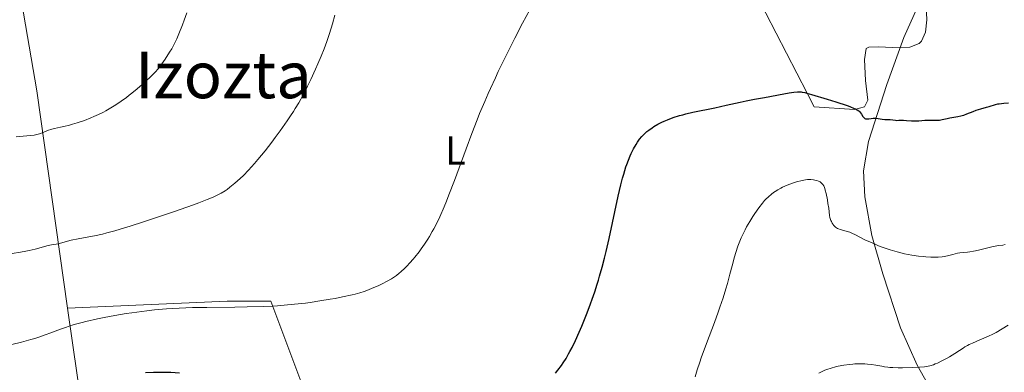
# Model space of a CAD drawing. Units: metres. Extents: x 647835 to 654736, y 4753159 to 4757935.
# Drawn here: x 650061 to 650305, y 4753707 to 4753794 of the extents above; entities that cross this region are included whole.
import ezdxf
from ezdxf.enums import TextEntityAlignment as Align

# ---------------------------------------------------------------- set-up
doc = ezdxf.new("R2010")
doc.units = ezdxf.units.M
doc.header["$MEASUREMENT"] = 0
doc.linetypes.add('DGN Style 3', pattern=[118.55774, 84.6841, -33.87364])
for name, color, linetype, lineweight in [('Entidades rústicas y varios', 7, 'Continuous', 0), ('Relieve y altimetría', 7, 'Continuous', 0), ('Textos de rotulación', 7, 'Continuous', 0)]:
    doc.layers.add(name, color=color, linetype=linetype, lineweight=lineweight)
doc.styles.add('Style-arialn', font='arialn.shx', dxfattribs={"bigfont": 'arialnbig.shx'})
doc.styles.add('Style-times', font='times.shx', dxfattribs={"bigfont": 'timesbig.shx'})

msp = doc.modelspace()

# ---------------------------------------------------------------- linework, layer by layer
at = {"layer": 'Entidades rústicas y varios', "color": 92, "linetype": 'Continuous', "lineweight": 0, "extrusion": (0.888389740192929, 0.4590900274170645, 0.0001274603431284077), "elevation": 2760092.329536305, "flags": 128}
msp.add_lwpolyline([(3924675.957832687, 622.1876895751438), (3924679.763997586, 623.197689943936), (3924718.867323471, 628.1976896239639), (3924794.059546473, 628.1976896239639)], dxfattribs=at)
at = {"layer": 'Entidades rústicas y varios', "color": 92, "linetype": 'Continuous', "lineweight": 0, "extrusion": (-0.9578351215518771, -0.1762802435518728, 0.2268857766696568), "elevation": -1460427.922213036, "flags": 128}
msp.add_lwpolyline([(-4557621.315953352, 341240.8865760611), (-4557596.408408297, 341239.818728053), (-4557542.108989216, 341229.6536364388)], dxfattribs=at)
at = {"layer": 'Entidades rústicas y varios', "color": 92, "linetype": 'Continuous', "lineweight": 0}
for points in [[(650285.4699999988, 4753802.869999999, 980.28), (650285.8999999985, 4753794.220000001, 978.64), (650285.5899999999, 4753791.16, 978.0600000000001), (650284.5599999987, 4753788.960000001, 977.6), (650284.0199999996, 4753788.43, 977.48), (650281.6900000013, 4753787.5, 977.49), (650277.379999999, 4753787.42, 976.9), (650273.9600000009, 4753787.550000001, 976.9), (650271.4899999984, 4753787.51, 976.44), (650270.9100000001, 4753787.130000001, 976.3100000000001), (650270.4200000018, 4753784.43, 975.73), (650270.6900000013, 4753779.220000001, 975.73), (650271.3099999987, 4753774.369999999, 975.15), (650270.4400000013, 4753772.74, 974.57), (650267.9899999984, 4753772.060000001, 974.16), (650258.0300000012, 4753772.710000001, 973.99)], [(650073.2199999988, 4753722.890000001, 980.53), (650112.75, 4753724.630000001, 979.95), (650123, 4753724.630000001, 979.95), (650123.5399999991, 4753724.640000001, 979.37), (650139.6000000015, 4753681.76, 972.49)], [(650073.2199999988, 4753722.890000001, 980.53), (650079.3299999982, 4753680.550000001, 967.72), (650084.2800000012, 4753642.51, 957.25), (650084.870000001, 4753642.369999999, 957.28)]]:
    msp.add_polyline3d(points, dxfattribs=at)
at = {"layer": 'Entidades rústicas y varios', "color": 92, "linetype": 'DGN Style 3', "lineweight": 0}
for points in [[(650296.1499999985, 4753686.460000001, 968.76), (650283.5, 4753708.83, 972.03), (650279.3599999994, 4753718.050000001, 973.46), (650275.0300000012, 4753731.369999999, 976), (650272.2800000012, 4753740.9, 978.1), (650270.5, 4753750.48, 980.02), (650270.2100000009, 4753756.869999999, 981.04), (650271.4499999993, 4753764.15, 981.91), (650275.9600000009, 4753778.23, 983.72), (650280.1700000018, 4753789.91, 985.73), (650284.2199999988, 4753798.83, 987.4200000000001)], [(650284.2199999988, 4753798.83, 987.4200000000001), (650280.1700000018, 4753789.91, 985.73), (650275.9600000009, 4753778.23, 983.72), (650271.4499999993, 4753764.15, 981.91), (650270.2100000009, 4753756.869999999, 981.04), (650270.5, 4753750.48, 980.02), (650272.2800000012, 4753740.9, 978.1), (650275.0300000012, 4753731.369999999, 976), (650279.3599999994, 4753718.050000001, 973.46), (650283.5, 4753708.83, 972.03), (650296.1499999985, 4753686.460000001, 968.76)]]:
    msp.add_polyline3d(points, dxfattribs=at)
at = {"layer": 'Relieve y altimetría', "color": 36, "linetype": 'Continuous', "lineweight": 0, "flags": 128}
for points, elevation in [([(650098.5, 4753786.24), (650099, 4753787.08), (650099.6400000006, 4753788.26), (650100.0199999996, 4753789.029999999), (650100.2699999996, 4753789.58), (650100.7899999991, 4753790.779999999), (650101.6499999985, 4753792.970000001), (650102.1000000015, 4753794.16), (650102.7199999988, 4753795.970000001)], 990), ([(650132.2100000009, 4753776.960000001), (650132.629999999, 4753777.800000001), (650133.4299999997, 4753779.470000001), (650134.6000000015, 4753782.029999999), (650135.1600000001, 4753783.32), (650135.9699999988, 4753785.24), (650136.7199999988, 4753787.1), (650137.0599999987, 4753788), (650137.379999999, 4753788.880000001), (650137.9699999988, 4753790.58), (650138.4899999984, 4753792.210000001), (650138.8000000007, 4753793.27), (650139.3500000015, 4753795.390000001)], 985), ([(650166.4100000001, 4753747.939999999), (650166.9899999984, 4753749.369999999), (650167.6099999994, 4753750.960000001), (650168.9699999988, 4753754.529999999), (650171.870000001, 4753762.35), (650173.2800000012, 4753766.1), (650174.5899999999, 4753769.48), (650175.2199999988, 4753771.050000001), (650176.4600000009, 4753774.040000001), (650177.3099999987, 4753775.98), (650177.8900000006, 4753777.27), (650179.1000000015, 4753779.9), (650179.8399999999, 4753781.43), (650181.370000001, 4753784.58), (650182.9400000013, 4753787.710000001), (650183.9600000009, 4753789.720000001), (650185.8599999994, 4753793.4), (650187.6499999985, 4753796.73)], 980), ([(650060.5199999996, 4753765.27), (650063.1900000013, 4753765.52), (650064.9699999988, 4753765.73), (650065.6499999985, 4753765.85), (650066.2600000016, 4753766.01), (650066.5500000007, 4753766.1), (650067.3900000006, 4753766.439999999), (650068.4899999984, 4753766.93), (650069.0599999987, 4753767.140000001), (650069.3599999994, 4753767.23), (650069.9899999984, 4753767.380000001), (650071.4499999993, 4753767.66), (650072.3399999999, 4753767.84), (650073.7100000009, 4753768.189999999), (650074.4600000009, 4753768.4), (650075.629999999, 4753768.75), (650077.4200000018, 4753769.359999999), (650078.9699999988, 4753769.970000001), (650079.7399999984, 4753770.300000001), (650080.8999999985, 4753770.83), (650082.0899999999, 4753771.43), (650082.6900000013, 4753771.76), (650084.3599999994, 4753772.720000001), (650085.2199999988, 4753773.25), (650086.5199999996, 4753774.109999999), (650087.8500000015, 4753775.060000001), (650088.5199999996, 4753775.57), (650089.1799999997, 4753776.09), (650090.4899999984, 4753777.18), (650091.7300000004, 4753778.27), (650092.5, 4753778.970000001), (650093.8399999999, 4753780.23), (650094.9600000009, 4753781.359999999), (650095.5500000007, 4753782), (650095.8999999985, 4753782.43), (650096.5799999982, 4753783.32), (650097.3999999985, 4753784.51), (650098.5, 4753786.24)], 990), ([(650059.5599999987, 4753736.43), (650061.620000001, 4753736.779999999), (650062.9400000013, 4753737.029999999), (650063.7699999996, 4753737.199999999), (650065.2399999984, 4753737.540000001), (650068.4299999997, 4753738.380000001), (650069.2699999996, 4753738.540000001), (650070.3900000006, 4753738.720000001), (650070.9400000013, 4753738.84), (650071.8000000007, 4753739.08), (650073.2100000009, 4753739.49), (650074.120000001, 4753739.720000001), (650075.8200000003, 4753740.060000001), (650078.5100000016, 4753740.560000001), (650079.9400000013, 4753740.83), (650081.8999999985, 4753741.25), (650082.9899999984, 4753741.52), (650084.8999999985, 4753742.029999999), (650087.2899999991, 4753742.74), (650088.7199999988, 4753743.18), (650092.0399999991, 4753744.25), (650094.4800000004, 4753745.050000001), (650099.4699999988, 4753746.74), (650104.3900000006, 4753748.48), (650105.6999999993, 4753748.960000001), (650107.7800000012, 4753749.76), (650109.2899999991, 4753750.4), (650110.0599999987, 4753750.76), (650111.2399999984, 4753751.380000001), (650112.2300000004, 4753751.970000001), (650112.6999999993, 4753752.279999999), (650113.4200000018, 4753752.800000001), (650114.6400000006, 4753753.800000001), (650115.9800000004, 4753755), (650116.75, 4753755.74), (650118.0500000007, 4753757.07), (650119.5300000012, 4753758.720000001), (650120.3500000015, 4753759.67), (650122.120000001, 4753761.84), (650123.7899999991, 4753763.98), (650124.620000001, 4753765.1), (650125.8599999994, 4753766.779999999), (650127.6099999994, 4753769.27), (650128.4100000001, 4753770.460000001), (650129.1499999985, 4753771.59), (650129.6000000015, 4753772.32), (650130.4400000013, 4753773.710000001), (650131.5500000007, 4753775.689999999), (650132.2100000009, 4753776.960000001)], 985), ([(650229.0599999987, 4753707.630000001), (650229.6900000013, 4753709.57), (650230.0599999987, 4753710.640000001), (650231.3599999994, 4753714.18), (650233.3099999987, 4753719.32), (650234.2399999984, 4753721.880000001), (650234.6700000018, 4753723.109999999), (650235.4499999993, 4753725.48), (650236.129999999, 4753727.66), (650236.5199999996, 4753728.99), (650237.1600000001, 4753731.33), (650237.6999999993, 4753733.390000001), (650238.2699999996, 4753735.619999999), (650238.5899999999, 4753736.689999999), (650239.120000001, 4753738.24), (650239.4299999997, 4753739.060000001), (650239.9699999988, 4753740.34), (650240.5799999982, 4753741.65), (650240.9200000018, 4753742.32), (650241.2800000012, 4753742.99), (650242.0500000007, 4753744.310000001), (650242.8399999999, 4753745.57), (650243.3500000015, 4753746.359999999), (650244.3099999987, 4753747.74), (650245.2100000009, 4753748.92), (650245.7300000004, 4753749.52), (650246.0500000007, 4753749.869999999), (650246.6900000013, 4753750.48), (650247.4400000013, 4753751.109999999), (650247.9600000009, 4753751.5), (650248.3099999987, 4753751.75), (650249.0300000012, 4753752.210000001), (650249.75, 4753752.630000001), (650250.129999999, 4753752.82), (650250.7300000004, 4753753.1), (650251.7199999988, 4753753.5), (650252.8500000015, 4753753.890000001), (650253.629999999, 4753754.130000001), (650255.0399999991, 4753754.51), (650255.8599999994, 4753754.68), (650256.3200000003, 4753754.74), (650256.6099999994, 4753754.76), (650257.1900000013, 4753754.74), (650257.8299999982, 4753754.67), (650258.1600000001, 4753754.609999999), (650258.6400000006, 4753754.49), (650259.0899999999, 4753754.34), (650259.2800000012, 4753754.26), (650259.4600000009, 4753754.16), (650259.7600000016, 4753753.939999999), (650260, 4753753.699999999), (650260.1400000006, 4753753.529999999), (650260.3599999994, 4753753.16), (650260.5399999991, 4753752.74), (650260.620000001, 4753752.51), (650260.75, 4753752.08), (650260.9600000009, 4753751.24), (650261.2699999996, 4753749.68), (650261.4200000018, 4753748.83), (650261.6099999994, 4753747.630000001), (650261.8099999987, 4753745.84), (650261.9200000018, 4753745.32), (650261.9899999984, 4753745.060000001), (650262.1600000001, 4753744.57), (650262.2600000016, 4753744.32), (650262.4499999993, 4753743.949999999), (650262.6799999997, 4753743.59), (650262.8000000007, 4753743.42), (650263.0899999999, 4753743.109999999), (650263.25, 4753742.970000001), (650263.5, 4753742.790000001), (650263.7899999991, 4753742.630000001), (650263.9899999984, 4753742.540000001), (650264.4200000018, 4753742.390000001), (650265.9499999993, 4753741.960000001), (650266.8200000003, 4753741.67), (650267.2899999991, 4753741.48), (650268.2699999996, 4753741.01), (650270.5599999987, 4753739.84), (650271.9100000001, 4753739.199999999), (650273.2399999984, 4753738.619999999), (650273.9400000013, 4753738.34), (650275.0399999991, 4753737.93), (650276.7699999996, 4753737.34), (650278.5500000007, 4753736.82), (650279.4499999993, 4753736.59), (650280.3500000015, 4753736.380000001), (650282.1400000006, 4753736.029999999), (650283.8599999994, 4753735.779999999), (650284.9499999993, 4753735.66), (650285.6400000006, 4753735.6), (650286.9100000001, 4753735.52), (650287.5599999987, 4753735.51), (650288.7100000009, 4753735.540000001), (650289.6999999993, 4753735.630000001), (650290.2899999991, 4753735.710000001), (650291.3099999987, 4753735.92), (650292.3000000007, 4753736.189999999), (650293.4899999984, 4753736.51), (650294.0799999982, 4753736.619999999), (650295.0199999996, 4753736.710000001)], 970), ([(650059.4800000004, 4753713.869999999), (650061.8599999994, 4753714.49), (650064.120000001, 4753715.130000001), (650065.1499999985, 4753715.43), (650066.0899999999, 4753715.73), (650067.7300000004, 4753716.279999999), (650069.120000001, 4753716.779999999), (650071.4699999988, 4753717.689999999), (650072.9800000004, 4753718.24), (650073.8000000007, 4753718.51), (650075.1799999997, 4753718.92), (650076.8099999987, 4753719.35), (650077.7399999984, 4753719.58), (650080.6600000001, 4753720.23), (650082.3099999987, 4753720.57), (650084.9499999993, 4753721.08), (650087.7100000009, 4753721.550000001), (650089.1099999994, 4753721.77), (650091.6000000015, 4753722.109999999), (650092.8599999994, 4753722.27), (650094.7699999996, 4753722.470000001), (650097.7300000004, 4753722.720000001), (650100.8500000015, 4753722.91), (650102.4899999984, 4753722.98), (650104.1900000013, 4753723.029999999), (650107.6999999993, 4753723.1), (650114.6099999994, 4753723.17), (650117.7199999988, 4753723.210000001), (650121.6400000006, 4753723.310000001), (650123.8599999994, 4753723.41), (650125.1999999993, 4753723.49), (650127.6900000013, 4753723.689999999), (650130.3399999999, 4753723.960000001), (650132.0899999999, 4753724.17), (650133.2699999996, 4753724.33), (650135.6799999997, 4753724.689999999), (650138.1900000013, 4753725.109999999), (650139.4499999993, 4753725.33), (650141.2600000016, 4753725.68), (650143.6799999997, 4753726.199999999), (650144.379999999, 4753726.369999999), (650145.6000000015, 4753726.710000001), (650146.6499999985, 4753727.050000001), (650147.2899999991, 4753727.279999999), (650148.4800000004, 4753727.75), (650150.25, 4753728.52), (650151.120000001, 4753728.93), (650152.370000001, 4753729.58), (650153.3900000006, 4753730.18), (650153.8900000006, 4753730.5), (650154.6099999994, 4753731.01), (650155.3299999982, 4753731.58), (650155.6999999993, 4753731.880000001), (650156.6900000013, 4753732.800000001), (650157.1999999993, 4753733.300000001), (650157.9800000004, 4753734.130000001), (650158.7699999996, 4753735.02), (650159.1600000001, 4753735.5), (650160.2300000004, 4753736.859999999), (650160.7600000016, 4753737.59), (650161.5599999987, 4753738.74), (650162.370000001, 4753739.98), (650162.7699999996, 4753740.630000001), (650163.4899999984, 4753741.84), (650163.8599999994, 4753742.5), (650164.4299999997, 4753743.59), (650165.3599999994, 4753745.52), (650166.4100000001, 4753747.939999999)], 980), ([(650295.0199999996, 4753736.710000001), (650295.9699999988, 4753736.790000001), (650296.5, 4753736.85), (650297.4100000001, 4753737), (650297.9200000018, 4753737.109999999), (650299.0100000016, 4753737.369999999), (650301.2699999996, 4753737.939999999), (650302.3000000007, 4753738.17), (650302.7800000012, 4753738.25), (650303.6400000006, 4753738.380000001), (650304.7199999988, 4753738.52), (650305.2699999996, 4753738.630000001)], 970), ([(650259.1700000018, 4753706.83), (650259.6600000001, 4753707.09), (650260.6600000001, 4753707.540000001), (650261.1700000018, 4753707.74), (650262.2199999988, 4753708.09), (650263.2800000012, 4753708.369999999), (650263.9800000004, 4753708.529999999), (650265.3299999982, 4753708.779999999), (650266.7199999988, 4753708.970000001), (650267.5700000003, 4753709.060000001), (650268.1000000015, 4753709.09), (650269.120000001, 4753709.130000001), (650270.0700000003, 4753709.130000001), (650270.5199999996, 4753709.109999999), (650271.1999999993, 4753709.07), (650272.2300000004, 4753708.949999999), (650273.2899999991, 4753708.779999999), (650274.7100000009, 4753708.52), (650275.3900000006, 4753708.4), (650276.2699999996, 4753708.290000001), (650276.7199999988, 4753708.24), (650277.4600000009, 4753708.189999999), (650278.8000000007, 4753708.16), (650279.8999999985, 4753708.16), (650282.3299999982, 4753708.210000001), (650284.0399999991, 4753708.290000001), (650285.2899999991, 4753708.390000001), (650285.8399999999, 4753708.460000001), (650286.6600000001, 4753708.640000001), (650287.5100000016, 4753708.92), (650287.9800000004, 4753709.109999999), (650288.4899999984, 4753709.33), (650289.5799999982, 4753709.859999999), (650290.7199999988, 4753710.460000001), (650291.4600000009, 4753710.869999999), (650292.8000000007, 4753711.68), (650293.9699999988, 4753712.449999999), (650294.8399999999, 4753713.029999999), (650295.2600000016, 4753713.300000001), (650295.9400000013, 4753713.68), (650296.3200000003, 4753713.869999999), (650297.1499999985, 4753714.25), (650299.0199999996, 4753715.029999999), (650300.0199999996, 4753715.449999999), (650301.3500000015, 4753716.060000001), (650302.0199999996, 4753716.390000001), (650303.0199999996, 4753716.91), (650304.5199999996, 4753717.77), (650305.9899999984, 4753718.699999999)], 965), ([(650228.5599999987, 4753705.939999999), (650229.0599999987, 4753707.630000001)], 970)]:
    msp.add_lwpolyline(points, dxfattribs=dict(at, elevation=elevation))
at = {"layer": 'Relieve y altimetría', "color": 36, "linetype": 'Continuous', "lineweight": 30, "elevation": 975, "flags": 128}
for points in [[(650205.5, 4753733.029999999), (650206.1000000015, 4753735.310000001), (650206.4899999984, 4753736.890000001), (650207.2399999984, 4753740.109999999), (650209.4899999984, 4753750.58), (650210.1600000001, 4753753.41), (650210.5899999999, 4753755.060000001), (650210.870000001, 4753756.060000001), (650211.4200000018, 4753757.84), (650211.629999999, 4753758.449999999), (650212.0300000012, 4753759.560000001), (650212.4400000013, 4753760.560000001), (650212.7199999988, 4753761.18), (650213.3000000007, 4753762.34), (650213.9299999997, 4753763.43), (650214.2600000016, 4753763.949999999), (650214.7899999991, 4753764.699999999), (650215.3599999994, 4753765.41), (650215.6700000018, 4753765.74), (650216.25, 4753766.310000001), (650216.5500000007, 4753766.58), (650217.0500000007, 4753766.98), (650217.870000001, 4753767.560000001), (650218.3200000003, 4753767.84), (650219.3200000003, 4753768.4), (650220.3299999982, 4753768.9), (650220.870000001, 4753769.15), (650221.7399999984, 4753769.52), (650223.1400000006, 4753770.050000001), (650224.6600000001, 4753770.540000001), (650225.4600000009, 4753770.77), (650226.2800000012, 4753770.98), (650228, 4753771.380000001), (650233.4600000009, 4753772.48), (650236.2199999988, 4753773.09), (650239.6600000001, 4753773.880000001), (650241.2100000009, 4753774.220000001), (650243.25, 4753774.619999999), (650245.75, 4753775.040000001), (650247.0500000007, 4753775.27), (650249.1499999985, 4753775.66), (650251.8500000015, 4753776.16), (650252.9699999988, 4753776.34), (650253.8599999994, 4753776.43), (650254.25, 4753776.439999999), (650254.7800000012, 4753776.4), (650255.0599999987, 4753776.359999999), (650255.6799999997, 4753776.24), (650256.1700000018, 4753776.119999999), (650257.3599999994, 4753775.790000001), (650261.2100000009, 4753774.640000001), (650263.3299999982, 4753773.970000001), (650266.129999999, 4753773.029999999), (650266.8399999999, 4753772.77), (650267.9400000013, 4753772.33), (650268.2199999988, 4753772.199999999), (650268.6799999997, 4753771.960000001), (650269.0199999996, 4753771.73), (650269.1999999993, 4753771.57), (650269.4800000004, 4753771.26), (650269.75, 4753770.869999999), (650270.0700000003, 4753770.359999999), (650270.2399999984, 4753770.140000001), (650270.4200000018, 4753769.949999999), (650270.5199999996, 4753769.869999999), (650270.6799999997, 4753769.779999999), (650270.8500000015, 4753769.73), (650270.9699999988, 4753769.710000001), (650271.2399999984, 4753769.710000001), (650271.5300000012, 4753769.74), (650272.1400000006, 4753769.85), (650272.629999999, 4753769.9), (650272.870000001, 4753769.91), (650273.3599999994, 4753769.880000001), (650274.8099999987, 4753769.67), (650275.5300000012, 4753769.609999999), (650276.4299999997, 4753769.59), (650276.8500000015, 4753769.560000001), (650277.4400000013, 4753769.49), (650278.1499999985, 4753769.380000001), (650278.4800000004, 4753769.359999999), (650278.9699999988, 4753769.390000001), (650279.6799999997, 4753769.449999999), (650280.1000000015, 4753769.439999999), (650280.8599999994, 4753769.369999999), (650282.0899999999, 4753769.25), (650282.7899999991, 4753769.220000001), (650283.9200000018, 4753769.27), (650285.4299999997, 4753769.390000001), (650286.1400000006, 4753769.43), (650287.0700000003, 4753769.42), (650288.1900000013, 4753769.390000001), (650288.7600000016, 4753769.42), (650289.0500000007, 4753769.449999999), (650289.6700000018, 4753769.550000001), (650290.9499999993, 4753769.83), (650291.6000000015, 4753769.970000001), (650293.5700000003, 4753770.310000001), (650294.2699999996, 4753770.470000001), (650294.629999999, 4753770.57), (650295, 4753770.689999999)], [(650295, 4753770.689999999), (650295.7600000016, 4753770.970000001), (650297.3299999982, 4753771.59), (650298.120000001, 4753771.890000001), (650299.2600000016, 4753772.25), (650300.6600000001, 4753772.630000001), (650301.2800000012, 4753772.800000001), (650302.8900000006, 4753773.300000001), (650303.4699999988, 4753773.43), (650303.7899999991, 4753773.48), (650304.8999999985, 4753773.6), (650306.0700000003, 4753773.710000001)], [(650194.0100000016, 4753706.82), (650194.5899999999, 4753707.52), (650195.4600000009, 4753708.710000001), (650195.9100000001, 4753709.380000001), (650196.6099999994, 4753710.48), (650197.2399999984, 4753711.560000001), (650197.5700000003, 4753712.16), (650198.0799999982, 4753713.140000001), (650198.9200000018, 4753714.859999999), (650199.8399999999, 4753716.93), (650200.4899999984, 4753718.470000001), (650201.8099999987, 4753721.74), (650202.6600000001, 4753723.98), (650203.0700000003, 4753725.130000001), (650203.6900000013, 4753726.92), (650204.3000000007, 4753728.82), (650204.6000000015, 4753729.82), (650204.8999999985, 4753730.85), (650205.5, 4753733.029999999)], [(650092.4899999984, 4753706.949999999), (650094.5399999991, 4753707.060000001), (650095.5799999982, 4753707.09), (650096.6499999985, 4753707.1), (650098.8000000007, 4753707.050000001), (650100.9600000009, 4753706.939999999)]]:
    msp.add_lwpolyline(points, dxfattribs=at)

# ---------------------------------------------------------------- texts
at = {"layer": 'Entidades rústicas y varios', "color": 92, "linetype": 'Continuous', "lineweight": 0, "style": 'Style-arialn'}
msp.add_text('L', height=7.000020000000001, dxfattribs=at).set_placement((650169.2331652157, 4753761.920009999, 981.75), align=Align.MIDDLE_CENTER)
at = {"layer": 'Textos de rotulación', "color": 250, "linetype": 'Continuous', "lineweight": 0, "style": 'Style-times'}
msp.add_text('Izozta', height=11.49996, dxfattribs=at).set_placement((650111.7973435707, 4753780.599979999, 989.65), align=Align.MIDDLE_CENTER)

doc.saveas('drawing.dxf')
